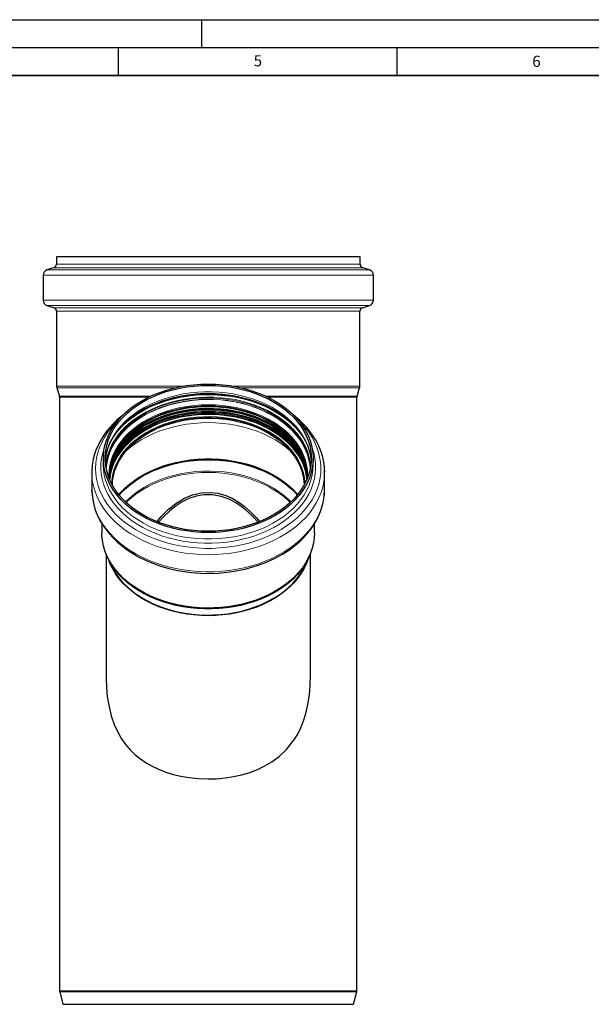
# Model space of a CAD drawing. Units: millimetres. Extents: x 0 to 420, y 0 to 297.
# Drawn here: x 197 to 300, y 120 to 297 of the extents above; entities that cross this region are included whole.
import ezdxf

# ---------------------------------------------------------------- set-up
doc = ezdxf.new("R2010")
doc.units = ezdxf.units.MM
doc.layers.add('LINIEN-DICK', color=7, linetype='Continuous', lineweight=35)
doc.layers.add('LINIEN-DÜNN', color=7, linetype='Continuous')
doc.layers.add('VORLAGE_TEXT', color=7, linetype='Continuous')
doc.styles.add('SLDTEXTSTYLE0', font='TXT', dxfattribs={"width": 0.605})

msp = doc.modelspace()

# ---------------------------------------------------------------- linework, layer by layer
at = {"color": 7, "linetype": 'Continuous', "lineweight": 25}
for p, q in [((203.885349, 254.480458), (203.885349, 253.163932)), ((258.385349, 254.480458), (203.885349, 254.480458)), ((258.385349, 253.163932), (258.385349, 254.480458)), ((203.4258, 252.530254), (202.191339, 252.126771)), ((260.079359, 252.126771), (258.844898, 252.530254)), ((201.502016, 251.176255), (201.502016, 246.710925)), ((260.768682, 246.710925), (260.768682, 251.176255)), ((202.202975, 245.756685), (203.468043, 245.360236)), ((258.802655, 245.360236), (260.067723, 245.756685)), ((203.935349, 244.724076), (203.935349, 231.296576)), ((258.335349, 231.296576), (258.335349, 244.724076)), ((203.979044, 231.004204), (204.439552, 229.497951)), ((257.831146, 229.497951), (258.291654, 231.004204)), ((204.468682, 229.303036), (204.468682, 122.896365)), ((257.802016, 122.896365), (257.802016, 229.303036)), ((212.302016, 218.365583), (212.302016, 217.210127)), ((249.968682, 217.210127), (249.968682, 218.365583)), ((210.252016, 215.85599), (210.252016, 212.791097)), ((252.018682, 212.791097), (252.018682, 215.85599)), ((210.256339, 212.490628), (210.252016, 212.791097)), ((212.055367, 206.670511), (212.055367, 205.015678)), ((250.21533, 205.015678), (250.21533, 206.69385)), ((212.802016, 201.278394), (212.802016, 179.519765)), ((249.468682, 179.512042), (249.468682, 201.278394)), ((213.010558, 200.693595), (213.652116, 199.28082)), ((248.618581, 199.28082), (249.26014, 200.693595)), ((216.246937, 196.470512), (216.278275, 196.560731)), ((216.417309, 196.452871), (216.379194, 196.349479)), ((245.884151, 196.346407), (245.851694, 196.433231)), ((246.011475, 196.581902), (246.044981, 196.482252)), ((216.013262, 195.797793), (216.047901, 195.897513)), ((216.169188, 195.779823), (216.134972, 195.687008)), ((246.138502, 195.666013), (246.10931, 195.744102)), ((246.242016, 195.896241), (246.270049, 195.812866)), ((204.488828, 122.733714), (205.055699, 120.480458)), ((257.214999, 120.480458), (257.78187, 122.733714)), ((205.055699, 120.480458), (231.135349, 120.480458)), ((231.135349, 120.480458), (257.214999, 120.480458))]:
    msp.add_line(p, q, dxfattribs=at)
at = {"color": 8, "linetype": 'Continuous', "lineweight": 18}
for p, q in [((258.844898, 252.530254), (203.4258, 252.530254)), ((203.885349, 253.163932), (258.385349, 253.163932)), ((260.768682, 251.176255), (201.502016, 251.176255)), ((231.135349, 252.126771), (202.191339, 252.126771)), ((260.079359, 252.126771), (231.135349, 252.126771)), ((231.135349, 246.710925), (201.502016, 246.710925)), ((260.067723, 245.756685), (202.202975, 245.756685)), ((260.768682, 246.710925), (231.135349, 246.710925)), ((203.468043, 245.360236), (258.802655, 245.360236)), ((258.335349, 244.724076), (203.935349, 244.724076)), ((226.632761, 231.296576), (203.935349, 231.296576)), ((258.335349, 231.296576), (235.637937, 231.296576)), ((225.200287, 231.004204), (203.979044, 231.004204)), ((204.439552, 229.497951), (220.799236, 229.497951)), ((258.291654, 231.004204), (237.070411, 231.004204)), ((241.471462, 229.497951), (257.831146, 229.497951)), ((220.391109, 229.303036), (204.468682, 229.303036)), ((257.802016, 229.303036), (241.879589, 229.303036)), ((212.284297, 217.628595), (212.302016, 217.754671)), ((213.300286, 215.357135), (213.314506, 214.853635)), ((213.429717, 215.285927), (213.46544, 214.491029)), ((204.468682, 122.896365), (257.802016, 122.896365)), ((204.488828, 122.733714), (257.78187, 122.733714))]:
    msp.add_line(p, q, dxfattribs=at)
at = {"color": 7, "linetype": 'Continuous', "lineweight": 25, "flags": 128}
for points in [[(231.135349, 231.682761), (232.449096, 231.650321), (233.756442, 231.553159), (235.051019, 231.391749), (236.326519, 231.166876), (237.576728, 230.879637), (238.795556, 230.53143), (239.977063, 230.123953), (241.115495, 229.65919), (242.205304, 229.139406), (243.241182, 228.567133), (244.218081, 227.945159), (245.131243, 227.276514), (245.976218, 226.564457), (246.74889, 225.812455), (247.445494, 225.024172), (248.062637, 224.20345), (248.597311, 223.354286), (249.046913, 222.480817), (249.409252, 221.5873), (249.682562, 220.678087), (249.865511, 219.757607), (249.957209, 218.830346), (249.957209, 217.90082), (249.865511, 216.973559), (249.682562, 216.05308), (249.409252, 215.143866), (249.046913, 214.250349), (248.597311, 213.376881), (248.062637, 212.527717), (247.445494, 211.706994), (246.74889, 210.918712), (245.976218, 210.16671), (245.131243, 209.454652), (244.218081, 208.786007), (243.241182, 208.164033), (242.205304, 207.59176), (241.115495, 207.071976), (239.977063, 206.607213), (238.795556, 206.199736), (237.576728, 205.85153), (236.326519, 205.56429), (235.051019, 205.339418), (233.756442, 205.178007), (232.449096, 205.080846), (231.135349, 205.048406), (229.821602, 205.080846), (228.514255, 205.178007), (227.219679, 205.339418), (225.944179, 205.56429), (224.693969, 205.85153), (223.475142, 206.199736), (222.293634, 206.607213), (221.155203, 207.071976), (220.065393, 207.59176), (219.029516, 208.164033), (218.052616, 208.786007), (217.139455, 209.454652), (216.29448, 210.16671), (215.521808, 210.918712), (214.825204, 211.706994), (214.208061, 212.527717), (213.673386, 213.376881), (213.223784, 214.250349), (212.861446, 215.143866), (212.588136, 216.05308), (212.405186, 216.973559), (212.313488, 217.90082), (212.313488, 218.830346), (212.405186, 219.757607), (212.588136, 220.678087), (212.861446, 221.5873), (213.223784, 222.480817), (213.673386, 223.354286), (214.208061, 224.20345), (214.825204, 225.024172), (215.521808, 225.812455), (216.29448, 226.564457), (217.139455, 227.276514), (218.052616, 227.945159), (219.029516, 228.567133), (220.065393, 229.139406), (221.155203, 229.65919), (222.293634, 230.123953), (223.475142, 230.53143), (224.693969, 230.879637), (225.944179, 231.166876), (227.219679, 231.391749), (228.514255, 231.553159), (229.821602, 231.650321), (231.135349, 231.682761)], [(231.135349, 231.447059), (232.425844, 231.415193), (233.710051, 231.319751), (234.981715, 231.161197), (236.23464, 230.940305), (237.462721, 230.658149), (238.659977, 230.316106), (239.820573, 229.915841), (240.938855, 229.459304), (242.009376, 228.948719), (243.02692, 228.386575), (243.986529, 227.775609), (244.883528, 227.118799), (245.713548, 226.419344), (246.472544, 225.680651), (247.156819, 224.906321), (247.763039, 224.100125), (248.28825, 223.26599), (248.729894, 222.407981), (249.08582, 221.530279), (249.354292, 220.637158), (249.534004, 219.73297), (249.624079, 218.82212), (249.624079, 217.909046), (249.534004, 216.998197), (249.354292, 216.094009), (249.08582, 215.200888), (248.729894, 214.323185), (248.28825, 213.465176), (247.763039, 212.631042), (247.156819, 211.824846), (246.472544, 211.050515), (245.713548, 210.311823), (244.883528, 209.612368), (243.986529, 208.955557), (243.02692, 208.344592), (242.009376, 207.782447), (240.938855, 207.271863), (239.820573, 206.815326), (238.659977, 206.415061), (237.462721, 206.073017), (236.23464, 205.790862), (234.981715, 205.569969), (233.710051, 205.411416), (232.425844, 205.315974), (231.135349, 205.284108), (229.844854, 205.315974), (228.560646, 205.411416), (227.288983, 205.569969), (226.036058, 205.790862), (224.807976, 206.073017), (223.610721, 206.415061), (222.450125, 206.815326), (221.331842, 207.271863), (220.261322, 207.782447), (219.243778, 208.344592), (218.284169, 208.955557), (217.38717, 209.612368), (216.55715, 210.311823), (215.798154, 211.050515), (215.113879, 211.824846), (214.507659, 212.631042), (213.982448, 213.465176), (213.540803, 214.323185), (213.184878, 215.200888), (212.916405, 216.094009), (212.736694, 216.998197), (212.646619, 217.909046), (212.646619, 218.82212), (212.736694, 219.73297), (212.916405, 220.637158), (213.184878, 221.530279), (213.540803, 222.407981), (213.982448, 223.26599), (214.507659, 224.100125), (215.113879, 224.906321), (215.798154, 225.680651), (216.55715, 226.419344), (217.38717, 227.118799), (218.284169, 227.775609), (219.243778, 228.386575), (220.261322, 228.948719), (221.331842, 229.459304), (222.450125, 229.915841), (223.610721, 230.316106), (224.807976, 230.658149), (226.036058, 230.940305), (227.288983, 231.161197), (228.560646, 231.319751), (229.844854, 231.415193), (231.135349, 231.447059)], [(212.685607, 218.052952), (212.744377, 218.589519), (212.922543, 219.443797), (213.188507, 220.299491), (213.502034, 221.061382), (213.882717, 221.807257), (214.328806, 222.534629), (214.838478, 223.241147), (215.409784, 223.924475), (216.040608, 224.582271), (216.728631, 225.212189), (217.471299, 225.811886), (218.26579, 226.379052), (219.109001, 226.911439), (219.99752, 227.406881), (220.927567, 227.863314), (221.894973, 228.278816), (222.895086, 228.651628), (223.92249, 228.980149), (224.970477, 229.26294), (226.029715, 229.498711), (227.084419, 229.686242), (228.09819, 229.824001), (228.980413, 229.911052), (229.665904, 229.958023), (230.457671, 229.990067), (231.135349, 229.99871), (232.391767, 229.968977), (232.898092, 229.940121), (233.735154, 229.870926), (234.597507, 229.771221), (235.512794, 229.633086), (236.454682, 229.455051), (237.410145, 229.235645), (238.367973, 228.974321), (239.319089, 228.671092), (240.25584, 228.326431), (241.171634, 227.941175), (242.060698, 227.516455), (242.917918, 227.053637), (243.738716, 226.554279), (244.518976, 226.020093), (245.255014, 225.452873), (245.943515, 224.854464), (246.581486, 224.226709), (247.166204, 223.571408), (247.695154, 222.890267), (248.165963, 222.184864), (248.576302, 221.456622), (248.92379, 220.706815), (249.205882, 219.936612), (249.419762, 219.147175), (249.562287, 218.339824), (249.585825, 218.053513)], [(215.99174, 226.237048), (215.664748, 225.989555), (215.128531, 225.546633), (214.667221, 225.1356), (214.130845, 224.617329), (213.531845, 223.977375), (212.947225, 223.27514), (212.410833, 222.542675), (211.60129, 221.198009), (210.977877, 219.804595), (210.733228, 219.078757), (210.504563, 218.194927), (210.325684, 217.120516), (210.252016, 215.85599)], [(213.389549, 214.668517), (213.378084, 215.119652), (213.423328, 216.015407), (213.558828, 216.906597), (213.783893, 217.788682), (214.097378, 218.657166), (214.497685, 219.507623), (214.982773, 220.33572), (215.550171, 221.137238), (216.196987, 221.908091), (216.919926, 222.644352), (217.715304, 223.342268), (218.579067, 223.998284), (219.506814, 224.609057), (220.493817, 225.171474), (221.535047, 225.682669), (222.625198, 226.140037), (223.758715, 226.541248), (224.929821, 226.884257), (226.132549, 227.167317), (227.360771, 227.388984), (228.608227, 227.548129), (229.86856, 227.643942), (231.135349, 227.675934), (232.402138, 227.643942), (233.662471, 227.548129), (234.909927, 227.388984), (236.138148, 227.167317), (237.340877, 226.884257), (238.511983, 226.541248), (239.6455, 226.140037), (240.735651, 225.682669), (241.776881, 225.171474), (242.763884, 224.609057), (243.691631, 223.998284), (244.555394, 223.342268), (245.350771, 222.644352), (246.07371, 221.908091), (246.720527, 221.137238), (247.287925, 220.33572), (247.773013, 219.507623), (248.173319, 218.657166), (248.486804, 217.788682), (248.71187, 216.906597), (248.84737, 216.015407), (248.892613, 215.119652), (248.881148, 214.668517)], [(252.018682, 215.85599), (251.97883, 216.768916), (251.864971, 217.668719), (251.683282, 218.547034), (251.45907, 219.329072), (251.219871, 219.994838), (250.985637, 220.549156), (250.732693, 221.075462), (250.442681, 221.612619), (249.740594, 222.714512), (248.822266, 223.882488), (247.648663, 225.093689), (246.310164, 226.21951), (246.303049, 226.224267)], [(213.928106, 213.561377), (213.972739, 214.30148), (214.110216, 215.184966), (214.33853, 216.059), (214.656462, 216.918918), (215.062316, 217.760132), (215.553927, 218.578153), (216.128671, 219.368617), (216.783483, 220.127307), (217.514868, 220.850174), (218.318924, 221.533362), (219.191361, 222.173226), (220.127524, 222.766352), (221.122419, 223.309574), (222.170738, 223.799996), (223.266886, 224.235), (224.405016, 224.612265), (225.579056, 224.929778), (226.78274, 225.185846), (228.009648, 225.379102), (229.253232, 225.508515), (230.506859, 225.573395), (231.763839, 225.573395), (233.017465, 225.508515), (234.26105, 225.379102), (235.487957, 225.185846), (236.691642, 224.929778), (237.865681, 224.612265), (239.003811, 224.235), (240.09996, 223.799996), (241.148278, 223.309574), (242.143173, 222.766352), (243.079337, 222.173226), (243.951774, 221.533362), (244.75583, 220.850174), (245.487215, 220.127307), (246.142026, 219.368617), (246.716771, 218.578153), (247.208382, 217.760132), (247.614236, 216.918918), (247.932168, 216.059), (248.160482, 215.184966), (248.297959, 214.30148), (248.342591, 213.561377)], [(215.083114, 211.86267), (215.23729, 212.040225), (215.968992, 212.80729), (216.774583, 213.536395), (217.650139, 214.223987), (218.591393, 214.866718), (219.59376, 215.461456), (220.652356, 216.005302), (221.762025, 216.495609), (222.917359, 216.929986), (224.112731, 217.306318), (225.342316, 217.622771), (226.600124, 217.877804), (227.880028, 218.070173), (229.175791, 218.198943), (230.4811, 218.263485), (231.789597, 218.263485), (233.094907, 218.198943), (234.39067, 218.070173), (235.670573, 217.877804), (236.928382, 217.622771), (238.157967, 217.306318), (239.353338, 216.929986), (240.508673, 216.495609), (241.618341, 216.005302), (242.676938, 215.461456), (243.679305, 214.866718), (244.620559, 214.223987), (245.496114, 213.536395), (246.301706, 212.80729), (247.033408, 212.040225), (247.187583, 211.86267)], [(215.157449, 211.771771), (215.617823, 212.27893), (216.385743, 213.026307), (217.225522, 213.733986), (218.133068, 214.398519), (219.10396, 215.016668), (220.133468, 215.585422), (221.216576, 216.10201), (222.348006, 216.563915), (223.522248, 216.968886), (224.733581, 217.314951), (225.976102, 217.600424), (227.243758, 217.823914), (228.530374, 217.984332), (229.829681, 218.080896), (231.135349, 218.113137)], [(231.135349, 218.113137), (232.441017, 218.080896), (233.740324, 217.984332), (235.02694, 217.823914), (236.294596, 217.600424), (237.537117, 217.314951), (238.748449, 216.968886), (239.922691, 216.563915), (241.054122, 216.10201), (242.13723, 215.585422), (243.166737, 215.016668), (244.137629, 214.398519), (245.045175, 213.733986), (245.884954, 213.026307), (246.652874, 212.27893), (247.113248, 211.771771)], [(252.014338, 216.157187), (252.015828, 216.100142), (252.018682, 215.85599)], [(210.258556, 212.640702), (210.291523, 211.882684), (210.404294, 210.987509), (210.584208, 210.113287), (210.80668, 209.333374), (211.044463, 208.668505), (211.277557, 208.114576), (211.529693, 207.587962), (211.821906, 207.045178), (212.380789, 206.148264), (213.064595, 205.223554), (213.887725, 204.280921), (214.820025, 203.372034), (215.739115, 202.598803), (216.612155, 201.953128), (217.546763, 201.340832), (218.631053, 200.716656), (219.875998, 200.097262), (221.290711, 199.501884), (222.603987, 199.039769), (224.041285, 198.623463), (225.601968, 198.268112), (228.084528, 197.893487), (230.576863, 197.738162), (233.039454, 197.795132), (235.438973, 198.054148), (237.745479, 198.50276), (239.932577, 199.126742), (241.580848, 199.741748), (243.122806, 200.44792), (244.446283, 201.172882), (245.526952, 201.862368), (246.389751, 202.488514), (246.886255, 202.884686), (247.292363, 203.231046), (247.68005, 203.582672), (248.179496, 204.069985), (248.769199, 204.704132), (249.348545, 205.404143), (249.879843, 206.133726), (250.681178, 207.471624), (251.298375, 208.857446), (251.541152, 209.580731), (251.768296, 210.462344), (251.945701, 211.532628), (252.018682, 212.791097)], [(221.9453, 207.041197), (222.687102, 207.918034), (224.019778, 209.22934), (225.517994, 210.399941), (226.852151, 211.192213), (228.318904, 211.806943), (229.84615, 212.17308), (231.474071, 212.262977), (232.884954, 212.09164), (234.285838, 211.689931), (235.417359, 211.192817), (236.49738, 210.56929), (237.5666, 209.802232), (238.731271, 208.787284), (239.808331, 207.670019), (240.331997, 207.038886)], [(221.9453, 207.041197), (222.687102, 207.918034), (224.019778, 209.22934), (225.517994, 210.399941), (226.852151, 211.192213), (228.318904, 211.806943), (229.84615, 212.17308), (231.474071, 212.262977), (232.884954, 212.09164), (234.285838, 211.689931), (235.417359, 211.192817), (236.49738, 210.56929), (237.5666, 209.802232), (238.731271, 208.787284), (239.808331, 207.670019), (240.331997, 207.038886)], [(240.063973, 206.919453), (239.074268, 208.014), (237.728012, 209.242763), (236.216168, 210.321422), (234.883826, 211.025855), (233.426693, 211.545681), (231.926634, 211.816431), (230.346029, 211.816613), (228.980136, 211.581215), (227.635932, 211.132969), (226.475407, 210.568196), (225.374091, 209.873804), (224.289416, 209.031568), (223.079377, 207.89446), (222.212329, 206.924639)], [(250.21533, 205.015678), (250.169868, 204.084878), (250.033697, 203.158514), (249.807467, 202.241), (249.492257, 201.336709), (249.089567, 200.44995), (248.601317, 199.584948), (248.029833, 198.745826), (247.37784, 197.936583), (246.648444, 197.161075), (245.845121, 196.422998), (244.971699, 195.725869), (244.032341, 195.07301), (243.031523, 194.467533), (241.974014, 193.912322), (240.864853, 193.410024), (239.709328, 192.963032), (238.512943, 192.573476), (237.281401, 192.243213), (236.02057, 191.973817), (234.736459, 191.766571), (233.435186, 191.622463), (232.122954, 191.54218), (230.806016, 191.526104), (229.490647, 191.574312), (228.183116, 191.686574), (226.889654, 191.862356), (225.616424, 192.100819), (224.369494, 192.400828), (223.154807, 192.760952), (221.978151, 193.179475), (220.845133, 193.654403), (219.761152, 194.183473), (218.731375, 194.764163), (217.760708, 195.393706), (216.853778, 196.069103), (216.014905, 196.787134), (215.248089, 197.544378), (214.556983, 198.337225), (213.94488, 199.161899), (213.414697, 200.014469), (212.968962, 200.890871), (212.609797, 201.786931), (212.338915, 202.698376), (212.157607, 203.620865), (212.066736, 204.550001), (212.055367, 205.015678)], [(249.26014, 200.693595), (248.934586, 200.035715), (248.42646, 199.178768), (247.835934, 198.348652), (247.165822, 197.549322), (246.419318, 196.784587), (245.599979, 196.058092), (244.711709, 195.373299), (243.758742, 194.733471), (242.745618, 194.141657), (241.677166, 193.600678), (240.558478, 193.113111), (239.394884, 192.68128), (238.19193, 192.307243), (236.955347, 191.992782), (235.69103, 191.739396), (234.405003, 191.548293), (233.103395, 191.420382), (231.792408, 191.356274), (230.47829, 191.356274), (229.167303, 191.420382), (227.865694, 191.548293), (226.579667, 191.739396), (225.31535, 191.992782), (224.078768, 192.307243), (222.875814, 192.68128), (221.71222, 193.113111), (220.593532, 193.600678), (219.52508, 194.141657), (218.511956, 194.733471), (217.558989, 195.373299), (216.670719, 196.058092), (215.85138, 196.784587), (215.104875, 197.549322), (214.434764, 198.348652), (213.844238, 199.178768), (213.336112, 200.035715), (213.010558, 200.693595)], [(213.307603, 200.089212), (213.282469, 200.164296), (213.209587, 200.394383)], [(231.135349, 190.149045), (229.842135, 190.181337), (228.555363, 190.278052), (227.281445, 190.438709), (226.026727, 190.662507), (224.797459, 190.948331), (223.599767, 191.294757), (222.439617, 191.700059), (221.322788, 192.162218), (220.254845, 192.678932), (219.241108, 193.247626), (218.286628, 193.865468), (217.396159, 194.529378), (216.574138, 195.23605), (215.824661, 195.981963), (215.151461, 196.763401), (214.557891, 197.57647), (214.04691, 198.417121), (213.621062, 199.281164), (213.38588, 199.867098)], [(248.884817, 199.867098), (248.649636, 199.281164), (248.223788, 198.417121), (247.712807, 197.57647), (247.119237, 196.763401), (246.446037, 195.981963), (245.696559, 195.23605), (244.874538, 194.529378), (243.98407, 193.865468), (243.029589, 193.247626), (242.015853, 192.678932), (240.94791, 192.162218), (239.831081, 191.700059), (238.670931, 191.294757), (237.473238, 190.948331), (236.243971, 190.662507), (234.989253, 190.438709), (233.715335, 190.278052), (232.428563, 190.181337), (231.135349, 190.149045)], [(249.061111, 200.394383), (248.988228, 200.164296), (248.963095, 200.089212)], [(213.652116, 199.28082), (213.905042, 198.761809), (214.395741, 197.913567), (214.969835, 197.091914), (215.624466, 196.300942), (216.356371, 195.544592), (217.161904, 194.826633), (218.037052, 194.150641), (218.977455, 193.519984), (219.978428, 192.937804), (221.034984, 192.407001), (222.14186, 191.930221), (223.293541, 191.509837), (224.484289, 191.147944), (225.708173, 190.846346), (226.959094, 190.606544), (228.230822, 190.429735), (229.517019, 190.316797), (230.811279, 190.268295), (232.107154, 190.284469), (233.398187, 190.365239), (234.677947, 190.510203), (235.940057, 190.718639), (237.178231, 190.989507), (238.3863, 191.321459), (239.558244, 191.712841), (240.688227, 192.161703), (241.770617, 192.665809), (242.800023, 193.222647), (243.771316, 193.829444), (244.679657, 194.483176), (245.520522, 195.180586), (246.28972, 195.918199), (246.983419, 196.692342), (247.598165, 197.499158), (248.130893, 198.334626), (248.578951, 199.194585), (248.618581, 199.28082)], [(212.810208, 179.519735), (212.807829, 178.864655), (212.874608, 177.275535), (213.025002, 175.689255), (213.273146, 174.107443), (213.732955, 172.195826), (214.264913, 170.650145), (214.945489, 169.171247), (215.579295, 168.08623), (216.306694, 167.064535), (217.127165, 166.111993), (218.036951, 165.23446), (218.978955, 164.473871), (219.993252, 163.784931), (221.074006, 163.168914), (222.21657, 162.625673), (223.503301, 162.124468), (224.846631, 161.707476), (226.239905, 161.374764), (227.67382, 161.127263), (229.388893, 160.947201), (231.135349, 160.886543)], [(231.135349, 160.886543), (232.64546, 160.931855), (234.166416, 161.070527), (235.676688, 161.305041), (237.175794, 161.641105), (238.587101, 162.062549), (239.956206, 162.583655), (241.279412, 163.212303), (242.537668, 163.950482), (243.925702, 164.971083), (245.189606, 166.160964), (246.518837, 167.825356), (247.184957, 168.911507), (247.763411, 170.07505), (248.252774, 171.309818), (248.652897, 172.604923), (249.02485, 174.252363), (249.277331, 175.955226), (249.422844, 177.723056), (249.468682, 179.512042)]]:
    msp.add_lwpolyline(points, dxfattribs=at)
at = {"color": 8, "linetype": 'Continuous', "lineweight": 18, "flags": 128}
for points in [[(249.617298, 217.787855), (249.590284, 218.122645), (249.455308, 219.030717), (249.231079, 219.929919), (248.91869, 220.815871), (248.519662, 221.684255), (248.03594, 222.530843), (247.469879, 223.351508), (246.824239, 224.142253), (246.102163, 224.899226), (245.307171, 225.618738), (244.443135, 226.297284), (243.514265, 226.931558), (242.525086, 227.518471), (241.480418, 228.055162), (240.385349, 228.539017), (239.245215, 228.96768), (238.065571, 229.33906), (236.852163, 229.65135), (235.610904, 229.903027), (234.34784, 230.092866), (233.069125, 230.219941), (231.78099, 230.283634), (230.489708, 230.283634), (229.201572, 230.219941), (227.922858, 230.092866), (226.659794, 229.903027), (225.418534, 229.65135), (224.205127, 229.33906), (223.025483, 228.96768), (221.885349, 228.539017), (220.79028, 228.055162), (219.745612, 227.518471), (218.756433, 226.931558), (217.827563, 226.297284), (216.963527, 225.618738), (216.168534, 224.899226), (215.446459, 224.142253), (214.800818, 223.351508), (214.234758, 222.530843), (213.751035, 221.684255), (213.352007, 220.815871), (213.039618, 219.929919), (212.81539, 219.030717), (212.680414, 218.122645), (212.653399, 217.787855)], [(214.058208, 222.151814), (214.369053, 222.589913), (215.016099, 223.393016), (215.739961, 224.16264), (216.537188, 224.895117), (217.403983, 225.586956), (218.336214, 226.234861), (219.329438, 226.835745), (220.378923, 227.386743), (221.479668, 227.88523), (222.626426, 228.328831), (223.813733, 228.71543), (225.035931, 229.043188), (226.287195, 229.31054), (227.561563, 229.516213), (228.852961, 229.659228), (230.155237, 229.738902), (231.462183, 229.754855), (232.767571, 229.707013), (234.065181, 229.595602), (235.348829, 229.421155), (236.612399, 229.184501), (237.849867, 228.886769), (239.055338, 228.529377), (240.223066, 228.114029), (241.347487, 227.642705), (242.423243, 227.117649), (243.445206, 226.541365), (244.408508, 225.916599), (245.308557, 225.246327), (246.141064, 224.533744), (246.902063, 223.782246), (247.587925, 222.995414), (248.195384, 222.176998), (248.316649, 221.995473)], [(216.606315, 225.125488), (217.29222, 225.664573), (218.232039, 226.317752), (219.233347, 226.923526), (220.291374, 227.479009), (221.401078, 227.981554), (222.55717, 228.428765), (223.75414, 228.818511), (224.986286, 229.148936), (226.247735, 229.418464), (227.532475, 229.625812), (228.834385, 229.76999), (230.147259, 229.850313), (231.464843, 229.866396), (232.780856, 229.818165), (234.089028, 229.705847), (235.383124, 229.529979), (236.656977, 229.291399), (237.904518, 228.991244), (239.1198, 228.630944), (240.297033, 228.212215), (241.430606, 227.737054), (242.515118, 227.207725), (243.545399, 226.626751), (244.516541, 225.996899), (245.423916, 225.321172), (245.761778, 225.044026)], [(229.937508, 229.975371), (231.135349, 230.00168), (232.315088, 229.976161)], [(249.528231, 216.9599), (249.447924, 217.687746), (249.265003, 218.597723), (248.99176, 219.496309), (248.629558, 220.379028), (248.1802, 221.241481), (247.645926, 222.079373), (247.029397, 222.888529), (246.333685, 223.664918), (245.562255, 224.404672), (244.718952, 225.104106), (243.807975, 225.759734), (242.833864, 226.368291), (241.801472, 226.926744), (240.715941, 227.432313), (239.582681, 227.882477), (238.407336, 228.274994), (237.195763, 228.60791), (235.953997, 228.879564), (234.688224, 229.088604), (233.404752, 229.233989), (232.109973, 229.314994), (230.810339, 229.331215), (229.512324, 229.282571), (228.222395, 229.169306), (226.946978, 228.991983), (225.692427, 228.751486), (224.464993, 228.449013), (223.27079, 228.086071), (222.115768, 227.664467), (221.005681, 227.186303), (219.946059, 226.65396), (218.942182, 226.070091), (217.999051, 225.437605), (217.121364, 224.759652), (216.313494, 224.03961), (215.579466, 223.281066), (214.922936, 222.487799), (214.347176, 221.663762), (213.855054, 220.813059), (213.449021, 219.939929), (213.131101, 219.048721), (212.902877, 218.143876), (212.765486, 217.229901), (212.742467, 216.9599)], [(212.827901, 216.483119), (212.869878, 217.138478), (213.006489, 218.047258), (213.233416, 218.946961), (213.549529, 219.833104), (213.953255, 220.701273), (214.44258, 221.547141), (215.015069, 222.366496), (215.667867, 223.155254), (216.397724, 223.909487), (217.201003, 224.625438), (218.073702, 225.299538), (219.011474, 225.92843), (220.009646, 226.508981), (221.063246, 227.038299), (222.167025, 227.513746), (223.315483, 227.932953), (224.5029, 228.293833), (225.723359, 228.594588), (226.97078, 228.833718), (228.238949, 229.010033), (229.521547, 229.122655), (230.812186, 229.171021), (232.104435, 229.154892), (233.391855, 229.074348), (234.668034, 228.92979), (235.926613, 228.721937), (237.161322, 228.451827), (238.366011, 228.120803), (239.534676, 227.730517), (240.661496, 227.282911), (241.740858, 226.780215), (242.767384, 226.224935), (243.735959, 225.619837), (244.641759, 224.967934), (245.48027, 224.272476), (246.247316, 223.536926), (246.939074, 222.764949), (247.5521, 221.960391), (248.083338, 221.12726), (248.530141, 220.269708), (248.890285, 219.392006), (249.161975, 218.498526), (249.343857, 217.593721), (249.435025, 216.682097), (249.442797, 216.483119)], [(249.435646, 216.44867), (249.435025, 216.461284), (249.343857, 217.372908), (249.161975, 218.277713), (248.890285, 219.171192), (248.530141, 220.048895), (248.083338, 220.906447), (247.5521, 221.739578), (246.939074, 222.544136), (246.247316, 223.316113), (245.48027, 224.051663), (244.641759, 224.747121), (243.735959, 225.399024), (242.767384, 226.004122), (241.740858, 226.559402), (240.661496, 227.062098), (239.534676, 227.509704), (238.366011, 227.89999), (237.161322, 228.231014), (235.926613, 228.501124), (234.668034, 228.708977), (233.391855, 228.853535), (232.104435, 228.934079), (230.812186, 228.950208), (229.521547, 228.901842), (228.238949, 228.78922), (226.97078, 228.612905), (225.723359, 228.373775), (224.5029, 228.07302), (223.315483, 227.71214), (222.167025, 227.292933), (221.063246, 226.817486), (220.009646, 226.288168), (219.011474, 225.707617), (218.073702, 225.078725), (217.201003, 224.404625), (216.397724, 223.688674), (215.667867, 222.934441), (215.015069, 222.145683), (214.44258, 221.326328), (213.953255, 220.48046), (213.549529, 219.612291), (213.233416, 218.726148), (213.006489, 217.826445), (212.869878, 216.917665), (212.835051, 216.44867)], [(249.426936, 216.407545), (249.425635, 216.434401), (249.334513, 217.345557), (249.152725, 218.249898), (248.881174, 219.142919), (248.521215, 220.020171), (248.074641, 220.877284), (247.543676, 221.709987), (246.930965, 222.514132), (246.239561, 223.285712), (245.472909, 224.020885), (244.634828, 224.715987), (243.729493, 225.367555), (242.761415, 225.972343), (241.735416, 226.527338), (240.656608, 227.029775), (239.530366, 227.477151), (238.3623, 227.867238), (237.15823, 228.198092), (235.924155, 228.468064), (234.666221, 228.675809), (233.390697, 228.820293), (232.103937, 228.900796), (230.812352, 228.916917), (229.522376, 228.868575), (228.240435, 228.756011), (226.972917, 228.579787), (225.726136, 228.340779), (224.506303, 228.040179), (223.319496, 227.679484), (222.171627, 227.260492), (221.068415, 226.785289), (220.015355, 226.256243), (219.017695, 225.67599), (218.080405, 225.04742), (217.208154, 224.373666), (216.405287, 223.658083), (215.675804, 222.904237), (215.023341, 222.115883), (214.451146, 221.296949), (213.962072, 220.451514), (213.558553, 219.583792), (213.242602, 218.698103), (213.015791, 217.798862), (212.879251, 216.890548), (212.843761, 216.407545)], [(248.956192, 214.853635), (248.970411, 215.357135), (248.92497, 216.256814), (248.788876, 217.151909), (248.562824, 218.037858), (248.247966, 218.910147), (247.845906, 219.76433), (247.358692, 220.596055), (246.788809, 221.401084), (246.139158, 222.175315), (245.413052, 222.914801), (244.61419, 223.615776), (243.746643, 224.274666), (242.814831, 224.888114), (241.823504, 225.452995), (240.777712, 225.96643), (239.682785, 226.425802), (238.544302, 226.828771), (237.368064, 227.173283), (236.160067, 227.457582), (234.926464, 227.680221), (233.673543, 227.840064), (232.407688, 227.936296), (231.135349, 227.968428), (229.86301, 227.936296), (228.597155, 227.840064), (227.344234, 227.680221), (226.110631, 227.457582), (224.902633, 227.173283), (223.726396, 226.828771), (222.587913, 226.425802), (221.492986, 225.96643), (220.447194, 225.452995), (219.455867, 224.888114), (218.524055, 224.274666), (217.656508, 223.615776), (216.857646, 222.914801), (216.131539, 222.175315), (215.481889, 221.401084), (214.912005, 220.596055), (214.424792, 219.76433), (214.022732, 218.910147), (213.707873, 218.037858), (213.481821, 217.151909), (213.345728, 216.256814), (213.300286, 215.357135)], [(248.805257, 214.491029), (248.84098, 215.285927), (248.795869, 216.179078), (248.660763, 217.067677), (248.436351, 217.947196), (248.123778, 218.813155), (247.724635, 219.661139), (247.240958, 220.486829), (246.67521, 221.286016), (246.030274, 222.054627), (245.309437, 222.788747), (244.516372, 223.484635), (243.655121, 224.138743), (242.730072, 224.74774), (241.745938, 225.308521), (240.707736, 225.81823), (239.620755, 226.274268), (238.490534, 226.674313), (237.322833, 227.016324), (236.123602, 227.298561), (234.898952, 227.519584), (233.655123, 227.678266), (232.398454, 227.773801), (231.135349, 227.8057), (229.872244, 227.773801), (228.615575, 227.678266), (227.371746, 227.519584), (226.147096, 227.298561), (224.947865, 227.016324), (223.780164, 226.674313), (222.649943, 226.274268), (221.562962, 225.81823), (220.524759, 225.308521), (219.540626, 224.74774), (218.615577, 224.138743), (217.754325, 223.484635), (216.961261, 222.788747), (216.240424, 222.054627), (215.595488, 221.286016), (215.02974, 220.486829), (214.546062, 219.661139), (214.14692, 218.813155), (213.834346, 217.947196), (213.609935, 217.067677), (213.474829, 216.179078), (213.429717, 215.285927), (213.429717, 215.285927)], [(213.379061, 214.987924), (213.51167, 215.84989), (213.73734, 216.734341), (214.051666, 217.605155), (214.453046, 218.457894), (214.939436, 219.288213), (215.508356, 220.091881), (216.156908, 220.864802), (216.881787, 221.603038), (217.679298, 222.302827), (218.545379, 222.960604), (219.475615, 223.573015), (220.465266, 224.136941), (221.50929, 224.649507), (222.602365, 225.108103), (223.738923, 225.51039), (224.913172, 225.854319), (226.119127, 226.138138), (227.350644, 226.3604), (228.601446, 226.519973), (229.865161, 226.616043), (231.135349, 226.64812), (232.405536, 226.616043), (233.669251, 226.519973), (234.920054, 226.3604), (236.151571, 226.138138), (237.357526, 225.854319), (238.531774, 225.51039), (239.668332, 225.108103), (240.761408, 224.649507), (241.805432, 224.136941), (242.795083, 223.573015), (243.725319, 222.960604), (244.591399, 222.302827), (245.388911, 221.603038), (246.113789, 220.864802), (246.762341, 220.091881), (247.331262, 219.288213), (247.817651, 218.457894), (248.219032, 217.605155), (248.533358, 216.734341), (248.759027, 215.84989), (248.891636, 214.987924)], [(248.826995, 216.198099), (248.679791, 216.731263), (248.362819, 217.609406), (247.958061, 218.469322), (247.467577, 219.30663), (246.893869, 220.117062), (246.239858, 220.896489), (245.508878, 221.640938), (244.704655, 222.346617), (243.831285, 223.00993), (242.893219, 223.627496), (241.895238, 224.196168), (240.842428, 224.713048), (239.740152, 225.175504), (238.594028, 225.581177), (237.409896, 225.928001), (236.193791, 226.214209), (234.951909, 226.438342), (233.690578, 226.599257), (232.416227, 226.696136), (231.135349, 226.728483), (229.854471, 226.696136), (228.580119, 226.599257), (227.318789, 226.438342), (226.076907, 226.214209), (224.860802, 225.928001), (223.67667, 225.581177), (222.530546, 225.175504), (221.42827, 224.713048), (220.375459, 224.196168), (219.377478, 223.627496), (218.439413, 223.00993), (217.566043, 222.346617), (216.761819, 221.640938), (216.03084, 220.896489), (215.376829, 220.117062), (214.80312, 219.30663), (214.312637, 218.469322), (213.907878, 217.609406), (213.590907, 216.731263), (213.443703, 216.198099)], [(248.822991, 214.531701), (248.817268, 214.59021), (248.681998, 215.479886), (248.457315, 216.360471), (248.144363, 217.227479), (247.744737, 218.076491), (247.260473, 218.903181), (246.69404, 219.703336), (246.048322, 220.472879), (245.326612, 221.207888), (244.532586, 221.904619), (243.670291, 222.55952), (242.744121, 223.169255), (241.758795, 223.730716), (240.719335, 224.241042), (239.631037, 224.697633), (238.499446, 225.098162), (237.33033, 225.440588), (236.129646, 225.723167), (234.903512, 225.944457), (233.658176, 226.103332), (232.399985, 226.198982), (231.135349, 226.23092), (229.870713, 226.198982), (228.612521, 226.103332), (227.367186, 225.944457), (226.141052, 225.723167), (224.940367, 225.440588), (223.771251, 225.098162), (222.639661, 224.697633), (221.551363, 224.241042), (220.511902, 223.730716), (219.526576, 223.169255), (218.600406, 222.55952), (217.738111, 221.904619), (216.944086, 221.207888), (216.222375, 220.472879), (215.576658, 219.703336), (215.010224, 218.903181), (214.525961, 218.076491), (214.126335, 217.227479), (213.813383, 216.360471), (213.588699, 215.479886), (213.45343, 214.59021), (213.447706, 214.531701)], [(248.71793, 216.876537), (248.432262, 217.654402), (248.025872, 218.517784), (247.533411, 219.358467), (246.95739, 220.172166), (246.300743, 220.954734), (245.566817, 221.702185), (244.759351, 222.410708), (243.882461, 223.076694), (242.940614, 223.69675), (241.93861, 224.267714), (240.881556, 224.786678), (239.774837, 225.250998), (238.624093, 225.658306), (237.435188, 226.006528), (236.214181, 226.29389), (234.967293, 226.518926), (233.700878, 226.68049), (232.42139, 226.777759), (231.135349, 226.810237), (229.849307, 226.777759), (228.56982, 226.68049), (227.303405, 226.518926), (226.056517, 226.29389), (224.83551, 226.006528), (223.646605, 225.658306), (222.495861, 225.250998), (221.389142, 224.786678), (220.332087, 224.267714), (219.330084, 223.69675), (218.388237, 223.076694), (217.511346, 222.410708), (216.703881, 221.702185), (215.969955, 220.954734), (215.313308, 220.172166), (214.737287, 219.358467), (214.244826, 218.517784), (213.838436, 217.654402), (213.552768, 216.876537)], [(248.408659, 218.031112), (248.319842, 218.22742), (247.87844, 219.074605), (247.353625, 219.897663), (246.748011, 220.692494), (246.064615, 221.455137), (245.306843, 222.181795), (244.478469, 222.868845), (243.58362, 223.512866), (242.626755, 224.110649), (241.61264, 224.659216), (240.546327, 225.155834), (239.43313, 225.598029), (238.278593, 225.983597), (237.08847, 226.310618), (235.868688, 226.577463), (234.625325, 226.782803), (233.364574, 226.925614), (232.092719, 227.005184), (230.816093, 227.021118), (229.541058, 226.973336), (228.273966, 226.862076), (227.021129, 226.687893), (225.788788, 226.451653), (224.583084, 226.154535), (223.410024, 225.798018), (222.27545, 225.383878), (221.185016, 224.91418), (220.144154, 224.391262), (219.158049, 223.817729), (218.231615, 223.19644), (217.369467, 222.53049), (216.575899, 221.823195), (215.854866, 221.07808), (215.20996, 220.298858), (214.644393, 219.489409), (214.160983, 218.653767), (213.862039, 218.031112)], [(248.376216, 218.125724), (248.319765, 218.249223), (247.878365, 219.096405), (247.353552, 219.919459), (246.747941, 220.714286), (246.064549, 221.476927), (245.30678, 222.203581), (244.478409, 222.890628), (243.583565, 223.534647), (242.626703, 224.132427), (241.612593, 224.680991), (240.546285, 225.177607), (239.433093, 225.6198), (238.278562, 226.005366), (237.088443, 226.332386), (235.868667, 226.59923), (234.625309, 226.804569), (233.364565, 226.947379), (232.092714, 227.026949), (230.816094, 227.042883), (229.541065, 226.995101), (228.273978, 226.883841), (227.021147, 226.709659), (225.788812, 226.47342), (224.583114, 226.176303), (223.410058, 225.819788), (222.275489, 225.40565), (221.18506, 224.935954), (220.144203, 224.413038), (219.158103, 223.839508), (218.231673, 223.218222), (217.369528, 222.552274), (216.575964, 221.844983), (215.854934, 221.099871), (215.210031, 220.320652), (214.644466, 219.511207), (214.161058, 218.675569), (213.894481, 218.125724)], [(213.904863, 218.15534), (214.181428, 218.727548), (214.664255, 219.562184), (215.229141, 220.370658), (215.873271, 221.148942), (216.593435, 221.893159), (217.386047, 222.599602), (218.247157, 223.26475), (219.172475, 223.885291), (220.157392, 224.458132), (221.197001, 224.980421), (222.286121, 225.449554), (223.419328, 225.863194), (224.590976, 226.219282), (225.795228, 226.516042), (227.026084, 226.751997), (228.277412, 226.925971), (229.542978, 227.037097), (230.816478, 227.084821), (232.091565, 227.068907), (233.361889, 226.989432), (234.621121, 226.846793), (235.862987, 226.641701), (237.081299, 226.375177), (238.26999, 226.04855), (239.423136, 225.663446), (240.534992, 225.221784), (241.60002, 224.725764), (242.612914, 224.177858), (243.568627, 223.580795), (244.462397, 222.93755), (245.289774, 222.251327), (246.046633, 221.525545), (246.729206, 220.763819), (247.33409, 219.969946), (247.858273, 219.147879), (248.299144, 218.301715), (248.365835, 218.15534)], [(248.311707, 217.034883), (248.198211, 217.320637), (247.79732, 218.172337), (247.311523, 219.001644), (246.743296, 219.804333), (246.095534, 220.576312), (245.371539, 221.313648), (244.575, 222.012585), (243.709975, 222.669559), (242.780873, 223.281224), (241.792427, 223.844463), (240.749676, 224.356404), (239.657933, 224.814441), (238.52276, 225.216238), (237.349943, 225.559748), (236.145457, 225.843221), (234.915441, 226.065212), (233.666163, 226.22459), (232.403988, 226.320543), (231.135349, 226.352582), (229.866709, 226.320543), (228.604535, 226.22459), (227.355256, 226.065212), (226.125241, 225.843221), (224.920755, 225.559748), (223.747938, 225.216238), (222.612765, 224.814441), (221.521021, 224.356404), (220.47827, 223.844463), (219.489825, 223.281224), (218.560723, 222.669559), (217.695698, 222.012585), (216.899158, 221.313648), (216.175163, 220.576312), (215.527402, 219.804333), (214.959175, 219.001644), (214.473378, 218.172337), (214.072487, 217.320637), (213.95899, 217.034883)], [(213.994684, 217.13382), (214.144457, 217.516889), (214.543658, 218.364996), (215.027405, 219.190805), (215.593236, 219.990108), (216.238265, 220.758831), (216.959206, 221.493057), (217.752386, 222.189045), (218.613762, 222.843249), (219.538945, 223.452334), (220.523221, 224.013197), (221.561574, 224.522979), (222.648713, 224.979084), (223.779098, 225.379186), (224.946968, 225.721247), (226.146373, 226.003525), (227.371201, 226.224579), (228.61521, 226.383285), (229.87206, 226.478833), (231.135349, 226.510737), (232.398637, 226.478833), (233.655488, 226.383285), (234.899497, 226.224579), (236.124325, 226.003525), (237.32373, 225.721247), (238.4916, 225.379186), (239.621985, 224.979084), (240.709123, 224.522979), (241.747476, 224.013197), (242.731752, 223.452334), (243.656936, 222.843249), (244.518312, 222.189045), (245.311492, 221.493057), (246.032433, 220.758831), (246.677462, 219.990108), (247.243292, 219.190805), (247.72704, 218.364996), (248.12624, 217.516889), (248.276013, 217.13382)], [(248.092168, 218.847032), (247.883538, 219.224642), (247.358563, 220.047951), (246.752764, 220.843024), (246.069161, 221.6059), (245.311158, 222.332778), (244.482532, 223.020038), (243.58741, 223.664255), (242.630254, 224.26222), (241.61583, 224.810954), (240.549193, 225.307723), (239.435657, 225.750053), (238.280768, 226.135738), (237.090282, 226.462859), (235.870129, 226.729786), (234.626387, 226.935188), (233.365253, 227.078042), (232.09301, 227.157636), (230.815996, 227.173575), (229.540573, 227.125779), (228.273094, 227.014485), (227.019876, 226.840248), (225.78716, 226.603937), (224.581089, 226.306728), (223.407671, 225.950103), (222.272752, 225.535837), (221.181986, 225.065995), (220.140807, 224.542918), (219.154402, 223.969211), (218.227686, 223.347733), (217.365275, 222.68158), (216.571466, 221.97407), (215.850213, 221.228728), (215.205111, 220.449268), (214.639371, 219.639573), (214.178529, 218.847032)], [(247.460002, 220.060611), (247.420827, 220.117025), (246.812704, 220.91515), (246.126477, 221.680954), (245.365564, 222.410622), (244.533758, 223.100519), (243.635201, 223.747209), (242.674371, 224.347469), (241.656054, 224.898309), (240.585323, 225.396985), (239.467513, 225.841012), (238.308193, 226.228178), (237.113137, 226.556554), (235.888301, 226.824505), (234.639786, 227.030695), (233.373812, 227.174097), (232.096686, 227.253998), (230.81477, 227.269998), (229.534452, 227.222018), (228.262109, 227.110297), (227.004081, 226.935391), (225.766634, 226.698173), (224.555934, 226.399824), (223.378013, 226.041829), (222.238738, 225.625974), (221.143785, 225.154329), (220.09861, 224.629244), (219.10842, 224.053335), (218.178147, 223.429472), (217.312426, 222.760762), (216.51557, 222.050536), (215.791549, 221.302334), (215.14397, 220.519883), (214.810696, 220.060611)], [(247.00311, 220.7559), (246.833912, 220.964799), (246.146756, 221.731639), (245.384815, 222.462294), (244.551883, 223.153125), (243.652111, 223.800689), (242.689981, 224.401761), (241.670286, 224.953347), (240.598107, 225.452697), (239.478784, 225.897324), (238.317896, 226.285014), (237.121224, 226.613835), (235.894731, 226.882148), (234.644526, 227.088617), (233.37684, 227.232214), (232.097986, 227.312222), (230.814336, 227.328244), (229.532286, 227.280199), (228.258222, 227.168327), (226.998492, 226.993185), (225.759372, 226.755646), (224.547034, 226.456892), (223.367519, 226.098414), (222.226703, 225.681996), (221.130269, 225.209713), (220.08368, 224.683918), (219.09215, 224.10723), (218.160619, 223.482522), (217.293727, 222.812908), (216.495793, 222.101722), (215.770793, 221.352507), (215.267587, 220.7559)], [(251.362342, 216.52003), (251.317173, 215.564718), (251.181866, 214.613674), (250.957027, 213.671143), (250.64366, 212.741337), (250.243164, 211.828407), (249.757328, 210.936431), (249.188321, 210.069392), (248.538686, 209.231164), (247.811323, 208.42549), (247.009481, 207.655968), (246.136741, 206.926034), (245.197001, 206.23895), (244.194459, 205.597784), (243.133591, 205.005399), (242.019137, 204.464442), (240.856073, 203.977327), (239.649593, 203.546231), (238.405087, 203.17308), (237.128113, 202.859539), (235.824373, 202.607009), (234.499692, 202.416618), (233.159984, 202.289216), (231.811233, 202.225373), (230.459464, 202.225373), (229.110714, 202.289216), (227.771006, 202.416618), (226.446324, 202.607009), (225.142585, 202.859539), (223.86561, 203.17308), (222.621104, 203.546231), (221.414625, 203.977327), (220.251561, 204.464442), (219.137106, 205.005399), (218.076239, 205.597784), (217.073696, 206.23895), (216.133957, 206.926034), (215.261217, 207.655968), (214.459375, 208.42549), (213.732012, 209.231164), (213.082377, 210.069392), (212.51337, 210.936431), (212.027534, 211.828407), (211.627038, 212.741337), (211.31367, 213.671143), (211.088831, 214.613674), (210.953525, 215.564718), (210.908356, 216.52003), (210.953525, 217.475341), (211.088831, 218.426385), (211.31367, 219.368916), (211.627038, 220.298722), (212.027534, 221.211652), (212.51337, 222.103628), (213.082377, 222.970667), (213.732012, 223.808895), (214.459375, 224.614569), (214.659407, 224.816854)], [(248.477425, 213.810236), (248.469324, 214.017205), (248.378953, 214.900486), (248.198682, 215.776854), (247.92945, 216.641739), (247.572661, 217.490633), (247.130176, 218.319109), (246.604302, 219.122849), (245.997779, 219.897661), (245.313771, 220.639507), (244.555843, 221.344519), (243.727946, 222.009021), (242.834398, 222.629549), (241.879856, 223.202868), (240.869297, 223.725988), (239.80799, 224.196183), (238.701468, 224.611001), (237.5555, 224.968279), (236.37606, 225.266155), (235.169297, 225.503075), (233.941503, 225.677805), (232.69908, 225.789433), (231.448503, 225.837378), (230.196294, 225.82139), (228.948981, 225.741551), (227.713066, 225.598278), (226.494994, 225.392319), (225.301114, 225.124747), (224.137652, 224.796956), (223.010672, 224.410656), (221.92605, 223.967861), (220.889442, 223.47088), (219.90625, 222.922303), (218.981603, 222.32499), (218.120319, 221.682056), (217.326889, 220.996852), (216.605451, 220.272951), (215.959764, 219.514127), (215.393196, 218.724336), (214.908701, 217.907696), (214.508803, 217.068464), (214.195589, 216.211015), (213.970691, 215.339821), (213.835281, 214.459422), (213.793272, 213.810236)], [(248.360035, 213.592734), (248.31427, 214.425141), (248.176662, 215.309467), (247.948131, 216.184332), (247.629897, 217.045067), (247.223657, 217.88708), (246.731579, 218.705879), (246.156289, 219.497094), (245.500855, 220.256505), (244.768775, 220.980059), (243.963955, 221.663897), (243.090688, 222.304369), (242.153635, 222.898058), (241.157795, 223.441797), (240.10848, 223.932685), (239.01129, 224.368102), (237.872078, 224.745725), (236.696923, 225.063541), (235.492094, 225.319852), (234.26402, 225.513292), (233.019254, 225.642828), (231.764436, 225.707769), (230.506262, 225.707769), (229.251444, 225.642828), (228.006677, 225.513292), (226.778604, 225.319852), (225.573775, 225.063541), (224.39862, 224.745725), (223.259408, 224.368102), (222.162218, 223.932685), (221.112903, 223.441797), (220.117063, 222.898058), (219.180009, 222.304369), (218.306743, 221.663897), (217.501923, 220.980059), (216.769843, 220.256505), (216.114409, 219.497094), (215.539118, 218.705879), (215.04704, 217.88708), (214.640801, 217.045067), (214.322566, 216.184332), (214.094035, 215.309467), (213.956427, 214.425141), (213.910663, 213.592734)], [(216.411001, 219.711136), (217.203874, 220.376469), (218.112833, 221.042036), (219.085236, 221.661147), (220.116346, 222.230786), (221.201139, 222.748178), (222.334331, 223.210802), (223.5104, 223.616403), (224.723618, 223.963007), (225.968072, 224.248924), (227.237702, 224.472762), (228.52632, 224.633429), (229.827649, 224.730144), (231.135349, 224.762435)], [(231.135349, 224.762435), (232.443049, 224.730144), (233.744378, 224.633429), (235.032996, 224.472762), (236.302625, 224.248924), (237.54708, 223.963007), (238.760298, 223.616403), (239.936367, 223.210802), (241.069559, 222.748178), (242.154352, 222.230786), (243.185462, 221.661147), (244.157865, 221.042036), (245.066823, 220.376469), (245.859697, 219.711136)], [(249.794097, 220.174665), (250.059897, 219.339282), (250.265736, 218.409937), (250.380409, 217.472764), (250.403371, 216.532231), (250.334513, 215.592818), (250.174161, 214.659002), (249.923081, 213.735235), (249.582469, 212.825917), (249.153947, 211.935382), (248.639559, 211.067875), (248.041756, 210.227528), (247.363385, 209.418347), (246.607681, 208.644187), (245.778244, 207.908739), (244.879027, 207.215506), (243.914315, 206.567793), (242.888705, 205.968685), (241.807086, 205.421039), (240.67461, 204.927463), (239.496676, 204.49031), (238.278896, 204.111663), (237.027074, 203.793327), (235.747176, 203.536818), (234.445299, 203.343359), (233.12765, 203.213872), (231.800506, 203.148974), (230.470192, 203.148974), (229.143048, 203.213872), (227.825398, 203.343359), (226.523522, 203.536818), (225.243623, 203.793327), (223.991801, 204.111663), (222.774021, 204.49031), (221.596087, 204.927463), (220.463612, 205.421039), (219.381992, 205.968685), (218.356383, 206.567793), (217.391671, 207.215506), (216.492454, 207.908739), (215.663017, 208.644187), (214.907312, 209.418347), (214.228942, 210.227528), (213.631138, 211.067875), (213.11675, 211.935382), (212.688229, 212.825917), (212.347617, 213.735235), (212.096537, 214.659002), (211.936185, 215.592818), (211.867326, 216.532231), (211.890288, 217.472764), (212.004962, 218.409937), (212.2108, 219.339282), (212.4766, 220.174665)], [(212.302016, 217.210127), (212.347893, 216.281168), (212.4853, 215.356734), (212.713569, 214.44133), (213.031587, 213.539416), (213.437804, 212.655384), (213.930243, 211.793543), (214.506503, 210.958091), (215.163776, 210.153098), (215.898862, 209.382487), (216.708178, 208.65001), (217.587783, 207.959238), (218.533389, 207.313536), (219.540391, 206.716048), (220.603882, 206.169687), (221.718682, 205.677113), (222.879359, 205.240727), (224.080258, 204.862655), (225.315529, 204.544739), (226.579153, 204.288527), (227.864975, 204.095267), (229.166729, 203.965902), (230.478075, 203.901062), (231.792623, 203.901062), (233.103968, 203.965902), (234.405723, 204.095267), (235.691545, 204.288527), (236.955169, 204.544739), (238.19044, 204.862655), (239.391339, 205.240727), (240.552016, 205.677113), (241.666815, 206.169687), (242.730307, 206.716048), (243.737309, 207.313536), (244.682915, 207.959238), (245.562519, 208.65001), (246.371836, 209.382487), (247.106921, 210.153098), (247.764195, 210.958091), (248.340455, 211.793543), (248.832893, 212.655384), (249.239111, 213.539416), (249.557129, 214.44133), (249.785397, 215.356734), (249.922805, 216.281168), (249.968682, 217.210127), (249.968682, 217.210127)], [(231.135349, 201.089243), (229.755157, 201.121529), (228.381001, 201.218244), (227.018888, 201.378967), (225.674776, 201.602994), (224.354542, 201.889346), (223.063958, 202.236771), (221.808668, 202.643748), (220.594162, 203.1085), (219.425749, 203.628993), (218.30854, 204.202952), (217.247419, 204.827866), (216.247026, 205.501004), (215.311737, 206.219421), (214.44564, 206.979977), (213.652522, 207.779345), (212.935853, 208.61403), (212.298765, 209.480383), (211.744045, 210.374614), (211.274119, 211.292814), (210.89104, 212.230968), (210.596485, 213.184973), (210.39174, 214.150657), (210.277703, 215.123799), (210.252044, 215.880578)], [(245.986788, 210.565431), (245.657767, 210.891537), (244.866218, 211.597033), (244.006263, 212.26129), (243.082185, 212.880999), (242.098588, 213.453072), (241.060374, 213.97466), (239.972713, 214.443164), (238.841025, 214.85625), (237.670948, 215.211861), (236.468311, 215.508223), (235.239105, 215.743862), (233.989454, 215.917602), (232.725585, 216.028579), (231.453793, 216.07624), (230.180414, 216.060346), (228.911793, 215.980978), (227.65425, 215.838531), (226.414049, 215.633713), (225.197369, 215.367547), (224.010273, 215.041358), (222.858673, 214.65677), (221.748307, 214.2157), (220.684707, 213.720345), (219.673171, 213.173174), (218.718739, 212.576911), (217.826167, 211.934528), (216.999899, 211.249225), (216.28391, 210.565431)], [(216.41732, 210.440003), (216.725607, 210.740229), (217.531856, 211.447686), (218.407427, 212.112669), (219.347856, 212.731791), (220.348351, 213.301896), (221.403814, 213.820079), (222.508867, 214.283699), (223.657879, 214.690395), (224.844994, 215.038092), (226.064163, 215.325021), (227.309174, 215.549719), (228.573682, 215.71104), (229.851244, 215.808162), (231.135349, 215.840591)], [(252.018682, 215.85599), (251.992995, 215.123799), (251.878957, 214.150657), (251.674213, 213.184973), (251.379658, 212.230968), (250.996579, 211.292814), (250.526652, 210.374614), (249.971932, 209.480383), (249.334845, 208.61403), (248.618175, 207.779345), (247.825058, 206.979977), (246.958961, 206.219421), (246.023671, 205.501004), (245.023279, 204.827866), (243.962158, 204.202952), (242.844948, 203.628993), (241.676536, 203.1085), (240.462029, 202.643748), (239.20674, 202.236771), (237.916156, 201.889346), (236.595922, 201.602994), (235.251809, 201.378967), (233.889697, 201.218244), (232.515541, 201.121529), (231.135349, 201.089243)], [(231.135349, 215.840591), (232.419454, 215.808162), (233.697016, 215.71104), (234.961524, 215.549719), (236.206535, 215.325021), (237.425704, 215.038092), (238.612819, 214.690395), (239.761831, 214.283699), (240.866884, 213.820079), (241.922347, 213.301896), (242.922842, 212.731791), (243.863271, 212.112669), (244.738841, 211.447686), (245.545091, 210.740229), (245.853377, 210.440003)], [(252.018682, 212.791097), (251.973023, 211.815154), (251.836247, 210.843479), (251.60895, 209.88032), (251.292128, 208.929889), (250.887166, 207.996342), (250.395833, 207.083762), (249.82028, 206.196138), (249.163022, 205.337352), (248.426933, 204.51116), (247.615233, 203.721174), (246.731471, 202.970848), (245.77951, 202.263463), (244.763515, 201.602114), (243.687927, 200.98969), (242.55745, 200.428872), (241.377026, 199.92211), (240.151819, 199.471621), (238.887185, 199.079375), (237.588654, 198.747086), (236.261904, 198.476209), (234.912737, 198.267927), (233.547053, 198.123151), (232.170823, 198.042514), (230.790065, 198.026369), (229.410817, 198.074786), (228.03911, 198.187554), (226.680942, 198.36418), (225.342251, 198.603891), (224.028893, 198.905639), (222.746609, 199.268104), (221.501008, 199.689703), (220.297534, 200.16859), (219.141452, 200.702672), (218.037816, 201.289614), (216.991452, 201.926849), (216.006936, 202.61159), (215.088572, 203.340844), (214.240377, 204.111421), (213.46606, 204.919953), (212.769005, 205.762903), (212.152262, 206.636585), (211.618528, 207.537179), (211.170135, 208.460748), (210.809045, 209.403252), (210.536837, 210.36057), (210.354701, 211.328517), (210.263433, 212.302859), (210.256339, 212.490628)]]:
    msp.add_lwpolyline(points, dxfattribs=at)
at = {"color": 7, "linetype": 'Continuous', "lineweight": 25}
for centre, radius, start, end in [((203.218682, 253.163932), 0.666667, 288.1, 0), ((259.052016, 253.163932), 0.666667, 180, 251.9), ((202.502016, 251.176255), 1, 108.1, 180), ((259.768682, 251.176255), 1, 0, 71.9), ((202.502016, 246.710925), 1, 180, 252.6), ((259.768682, 246.710925), 1, 287.4, 0), ((203.268682, 244.724076), 0.666667, 0, 72.6), ((259.002016, 244.724076), 0.666667, 107.4, 180), ((204.935349, 231.296576), 1, 180, 197), ((257.335349, 231.296576), 1, 343, 0), ((203.802016, 229.303036), 0.666667, 360, 17), ((258.468682, 229.303036), 0.666667, 163, 180), ((222.595417, 213.953504), 9.169897, 159.70698689, 176.33522444), ((239.67528, 213.953504), 9.169897, 3.66477556, 20.29301311), ((205.135349, 122.896365), 0.666667, 180, 194.12133324), ((257.135349, 122.896365), 0.666667, 345.87866676, 0)]:
    msp.add_arc(centre, radius, start, end, dxfattribs=at)
at = {"color": 8, "linetype": 'Continuous', "lineweight": 18}
msp.add_arc((239.524652, 216.164479), 11.843028, 1.72038871, 46.93571648, dxfattribs=at)
at = {"layer": 'LINIEN-DICK'}
msp.add_line((410, 287), (20, 287), dxfattribs=at)
at = {"layer": 'LINIEN-DÜNN'}
for p, q in [((0, 297), (420, 297)), ((230, 292), (230, 297)), ((15, 292), (415, 292)), ((215, 292), (215, 287)), ((265, 292), (265, 287))]:
    msp.add_line(p, q, dxfattribs=at)

# ---------------------------------------------------------------- texts
at = {"layer": 'VORLAGE_TEXT', "char_height": 2, "attachment_point": 2, "style": 'SLDTEXTSTYLE0'}
for s, insert in [('5', (240.041786, 290.636926)), ('6', (290.034426, 290.542879))]:
    msp.add_mtext(s, dxfattribs=dict(at, insert=insert))

doc.saveas('drawing.dxf')
